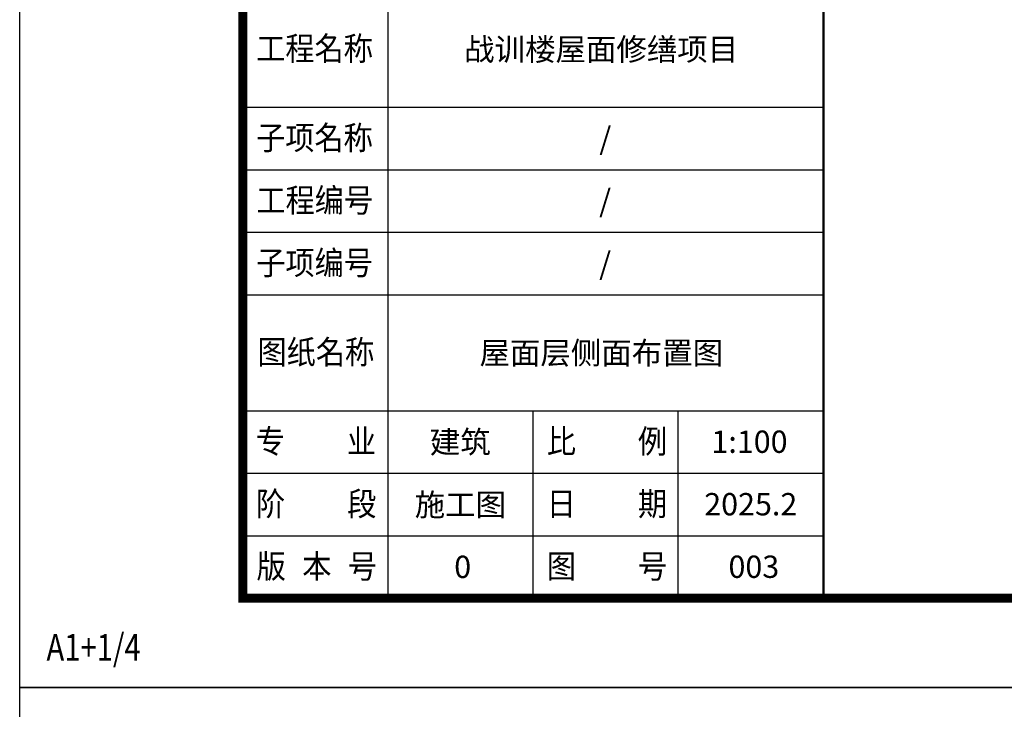
# Model space of a CAD drawing. Extents: x 1580661 to 2373886, y -337155 to 43846.
# Drawn here: x 1600857 to 1611883, y -209647 to -201922 of the extents above; entities that cross this region are included whole.
import ezdxf

# ---------------------------------------------------------------- set-up
doc = ezdxf.new("R2010")
doc.units = 0
doc.header["$LTSCALE"] = 4000
doc.header["$MEASUREMENT"] = 0
doc.layers.get('0').update_dxf_attribs({"linetype": 'CONTINUOUS'})
doc.layers.add('MYTK', color=132, linetype='CONTINUOUS')
doc.layers.add('MYTK-WZ', color=120, linetype='CONTINUOUS')
doc.styles.add('图签英文', font='romans.shx', dxfattribs={"width": 0.8, "bigfont": 'hztxt.shx'})
doc.styles.add('工程概况', font='txt', dxfattribs={"width": 0.9, "height": 1})
doc.styles.add('黑体', font='simhei.ttf', dxfattribs={"height": 100})

# ---------------------------------------------------------------- blocks, each defined once
blk = doc.blocks.new('MYSJ-ZJ-A1+0.25')
at = {"layer": 'MYTK'}
for p, q in [((41.25, 10), (41.25, 112)), ((25, 65), (90, 65)), ((25, 58), (90, 58)), ((25, 51), (90, 51)), ((25, 44), (90, 44)), ((25, 31), (90, 31)), ((57.5, 10), (57.5, 31)), ((73.75, 10), (73.75, 31)), ((25, 24), (90, 24)), ((25, 17), (90, 17))]:
    blk.add_line(p, q, dxfattribs=at)
blk.add_lwpolyline([(0, 594), (1051.25, 594), (1051.25, 0), (0, 0)], close=True, dxfattribs=at)
for points, const_width in [([(25, 584), (1041.25, 584), (1041.25, 10), (25, 10)], 1), ([(90, 203), (25, 203), (25, 10), (90, 10)], 0.25)]:
    blk.add_lwpolyline(points, close=True, dxfattribs=dict(at, const_width=const_width))
at = {"layer": 'MYTK-WZ'}
for s, height, style, width, p in [('工程名称', 2.658, '工程概况', 0.9, (26.49, 70.25)), ('子项名称', 2.658, '工程概况', 0.9, (26.48, 60.25)), ('工程编号', 2.658, '工程概况', 0.9, (26.51, 53.25)), ('子项编号', 2.658, '工程概况', 0.9, (26.5, 46.25)), ('图纸名称', 2.658, '工程概况', 0.9, (26.64, 36.25)), ('专', 2.66, '工程概况', 0.9, (26.44, 26.25)), ('业', 2.66, '工程概况', 0.9, (36.65, 26.25)), ('比', 2.66, '工程概况', 0.9, (59.03, 26.25)), ('例', 2.66, '工程概况', 0.9, (69.23, 26.25)), ('阶', 2.66, '工程概况', 0.9, (26.46, 19.25)), ('段', 2.66, '工程概况', 0.9, (36.67, 19.25)), ('期', 2.66, '工程概况', 0.9, (69.23, 19.25)), ('日', 2.66, '工程概况', 0.9, (59.02, 19.25)), ('版', 2.66, '工程概况', 0.9, (26.53, 12.25)), ('本', 2.66, '工程概况', 0.9, (31.64, 12.25)), ('号', 2.66, '工程概况', 0.9, (36.74, 12.25)), ('图', 2.66, '工程概况', 0.9, (59.03, 12.25)), ('号', 2.66, '工程概况', 0.9, (69.24, 12.25)), ('A1+1/4', 3, '图签英文', 0.8, (3, 3))]:
    blk.add_text(s, height=height, dxfattribs=dict(at, style=style, width=width)).set_placement(p)

msp = doc.modelspace()

# ---------------------------------------------------------------- block references
ref = msp.add_blockref('MYSJ-ZJ-A1+0.25', (1600857.2, -209402.8), dxfattribs=dict(xscale=100, yscale=100, zscale=100))
ref.add_attrib('比例_001', '1:100', (1608603.9, -206773.9), dxfattribs={"color": 3, "height": 250, "style": '黑体'})
ref.add_attrib('日期_001', '2025.2', (1608523.3, -207474), dxfattribs={"color": 3, "height": 250, "style": '黑体'})
ref.add_attrib('图号_001', '003', (1608794.6, -208174.5), dxfattribs={"color": 3, "height": 250, "style": '黑体'})
ref.add_attrib('版本号_001', '0', (1605723.2, -208175.7), dxfattribs={"color": 3, "height": 250, "style": '黑体'})
ref.add_attrib('阶段_001', '施工图', (1605280.5, -207479.9), dxfattribs={"color": 3, "height": 250, "style": '黑体'})
ref.add_attrib('专业_001', '建筑', (1605449.6, -206777.8), dxfattribs={"color": 3, "height": 250, "style": '黑体'})
ref.add_attrib('图名_001', '屋面层侧面布置图', (1606005.4, -205779.5), dxfattribs={"color": 3, "height": 250, "style": '黑体'})
ref.add_attrib('子项编号_001', '/', (1607346.1, -204776.6), dxfattribs={"color": 3, "height": 250, "style": '黑体'})
ref.add_attrib('工程编号_001', '/', (1607345.7, -204075.7), dxfattribs={"color": 3, "height": 250, "style": '黑体'})
ref.add_attrib('子项名称_001', '/', (1607348.1, -203377.1), dxfattribs={"color": 3, "height": 250, "style": '黑体'})
ref.add_attrib('工程名称_001', '战训楼屋面修缮项目', (1605833.8, -202378.9), dxfattribs={"color": 3, "height": 250, "style": '黑体'})
at = {"xscale": 100, "yscale": 100, "zscale": 100}
msp.add_blockref('MYSJ-ZJ-A1+0.25', (1600857.2, -268802.8), dxfattribs=at)

doc.saveas('drawing.dxf')
